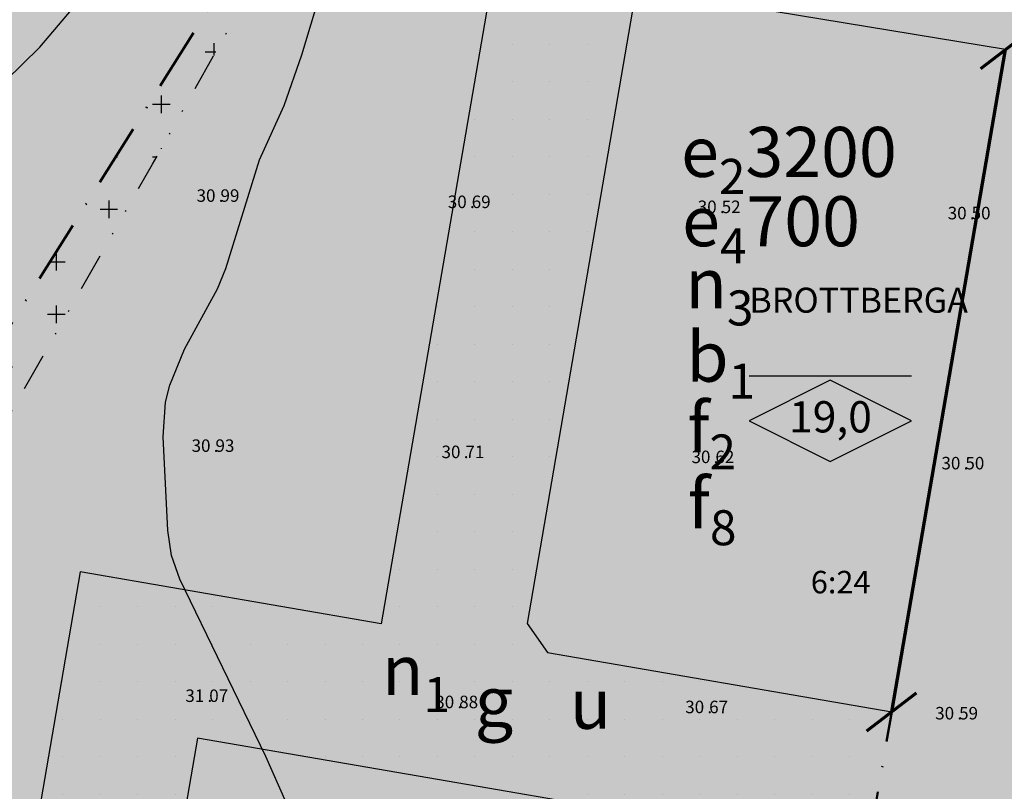
# Model space of a CAD drawing. Units: metres. Extents: x -467756 to 150235, y 5994509 to 6613244.
# Drawn here: x 148086 to 148164, y 6612534 to 6612596 of the extents above; entities that cross this region are included whole.
import ezdxf
from ezdxf.enums import TextEntityAlignment as Align

# ---------------------------------------------------------------- set-up
doc = ezdxf.new("R2010")
doc.units = ezdxf.units.M
doc.linetypes.add('VNNP_ANVANDNGR_BOV', pattern=[14.1, 5, -2, 0.1, -2, 5])
doc.linetypes.add('VNNP_EGENSKGR_BOV', pattern=[12.2, 3, -2, 0.1, -2, 0.1, -2, 3])
for name, color, linetype in [('DP_AP_KO_ASKYDD_Y', 7, 'Continuous'), ('DP_AP_KO_GATA_Y', 7, 'Continuous'), ('DP_AP_KO_PARK_Y', 7, 'Continuous'), ('DP_AP_KO_VAG_Y', 7, 'Continuous'), ('DP_GRANS_EG', 7, 'VNNP_EGENSKGR_BOV'), ('DP_GRANS_EG_AD', 7, 'VNNP_EGENSKAPSGR_ADMGR'), ('DP_KM_AD_T', 3, 'Continuous'), ('DP_KM_B_Y', 7, 'Continuous'), ('DP_KM_EG_OMFATT_KORSMARK_Y', 7, 'Continuous'), ('DP_KM_EG_OMFATT_PRICKMARK_Y', 7, 'Continuous'), ('DP_KM_EG_T', 3, 'Continuous'), ('FASTIGHETS_TEXT', 4, 'Continuous'), ('HOJDKURVA-1M-SAKNAS-SAKNAS', 4, 'Continuous'), ('HÖJD-NATIONELLA', 4, 'Continuous'), ('TRAKTNAMN_TEXT', 4, 'Continuous')]:
    doc.layers.add(name, color=color, linetype=linetype)
doc.layers.add('DP_GRANS_ANV', color=6, linetype='VNNP_ANVANDNGR_BOV', lineweight=50)
doc.layers.add('PL_L_ANVANDNINGSGRANS', color=6, linetype='Continuous', lineweight=70)
doc.styles.add('ARIAL', font='arial.ttf')
doc.styles.add('DP_Attribute', font='arial.ttf')
doc.styles.add('ISON', font='isocp2.shx')
doc.linetypes.add('VNNP_EGENSKAPSGR_ADMGR', pattern='A,6,[133,VNNP_AP.shx,S=0.2,R=0,X=-3,Y=-2],-2,2,-2,2,-2', length=16)
doc.linetypes.add('VNNP_EGENSKAPSGR_ADMGR_BOV', pattern='A,6,[133,VNNP_AP.shx,S=0.2,R=0,X=-3,Y=-2],-2,0.1,-2,0.1,-2', length=12.2)
doc.linetypes.add('VNNP_UTFART_ANVANDNGR', pattern='A,5,[13,VNNP_AP.shx,S=1.25,R=0,X=0,Y=0],5,-2,2,-2', length=16)

# ---------------------------------------------------------------- blocks, each defined once
blk = doc.blocks.new('H1000')
blk.add_text('.', height=1).set_placement((0, 0))
at = {"style": 'ISON'}
blk.add_attdef('0', text='', height=1, dxfattribs=at).set_placement((-0.26, 0), align=Align.RIGHT)
blk.add_attdef('0', (0.139, 0), '', height=1, dxfattribs=at)
blk = doc.blocks.new('bet001c')
at = {"color": 0, "flags": 128}
blk.add_lwpolyline([(0, 3.6), (13, 3.6)], dxfattribs=at)
at = {"color": 0, "linetype": 'ByBlock', "lineweight": -2}
blk.add_lwpolyline([(6.5, 3.25), (0, 0), (6.5, -3.25), (13, 0)], close=True, dxfattribs=at)
at = {"color": 0, "linetype": 'ByBlock', "lineweight": -2, "style": 'DP_Attribute'}
blk.add_attdef('HÖGSTA_NOCKHÖJD', text='', height=2.5, dxfattribs=at).set_placement((6.514, 0), align=Align.MIDDLE)

msp = doc.modelspace()

# ---------------------------------------------------------------- hatches: boundary and pattern name
at = {"layer": 'DP_AP_KO_ASKYDD_Y', "linetype": 'VNNP_ANVANDNGR_BOV', "true_color": 0x7ca552}
h = msp.add_hatch(color=65, dxfattribs=at)
edge = h.paths.add_edge_path()
edge.add_line((148089.1431, 6612658.7313), (148125.2648, 6612675.7291))
edge.add_line((148125.2648, 6612675.7291), (148119.0754, 6612664.4522))
edge.add_line((148119.0754, 6612664.4522), (148114.6024, 6612650.7214))
edge.add_line((148114.6024, 6612650.7214), (148109.4185, 6612643.311))
edge.add_line((148109.4185, 6612643.311), (148098.2395, 6612626.7161))
edge.add_line((148098.2395, 6612626.7161), (148092.3383, 6612618.8353))
edge.add_line((148092.3383, 6612618.8353), (148086.8926, 6612610.6064))
edge.add_line((148086.8926, 6612610.6064), (148081.5696, 6612602.1401))
edge.add_line((148081.5696, 6612602.1401), (148077.1666, 6612593.6232))
edge.add_line((148077.1666, 6612593.6232), (148072.9688, 6612584.4735))
edge.add_line((148072.9688, 6612584.4735), (148067.8971, 6612576.1148))
edge.add_line((148067.8971, 6612576.1148), (148062.8634, 6612567.928))
edge.add_line((148062.8634, 6612567.928), (148057.5803, 6612559.4316))
edge.add_line((148057.5803, 6612559.4316), (148052.8926, 6612550.8267))
edge.add_line((148052.8926, 6612550.8267), (148044.0603, 6612533.247))
edge.add_line((148044.0603, 6612533.247), (148039.2415, 6612524.7901))
edge.add_line((148039.2415, 6612524.7901), (148034.3424, 6612516.5))
edge.add_line((148034.3424, 6612516.5), (148028.7947, 6612508.1184))
edge.add_line((148028.7947, 6612508.1184), (148023.7248, 6612499.7201))
edge.add_line((148023.7248, 6612499.7201), (148019.0239, 6612490.8674))
edge.add_line((148019.0239, 6612490.8674), (148014.6303, 6612481.8815))
edge.add_line((148014.6303, 6612481.8815), (148010.9502, 6612473.5865))
edge.add_line((148010.9502, 6612473.5865), (148007.0182, 6612464.0892))
edge.add_line((148007.0182, 6612464.0892), (148004.7225, 6612457.9077))
edge.add_line((148004.7225, 6612457.9077), (148003.4019, 6612455.352))
edge.add_line((148003.4019, 6612455.352), (147995.221, 6612437.1002))
edge.add_line((147995.221, 6612437.1002), (147991.3313, 6612427.8814))
edge.add_line((147991.3313, 6612427.8814), (147986.8449, 6612418.659))
edge.add_line((147986.8449, 6612418.659), (147982.2511, 6612409.7696))
edge.add_line((147982.2511, 6612409.7696), (147978.8504, 6612400.3159))
edge.add_line((147978.8504, 6612400.3159), (147974.2844, 6612391.5956))
edge.add_line((147974.2844, 6612391.5956), (147968.4569, 6612383.2792))
edge.add_line((147968.4569, 6612383.2792), (147965.041, 6612374.9957))
edge.add_line((147965.041, 6612374.9957), (147947.0177, 6612383.4137))
edge.add_arc((147416.0883, 6612632.9968), 586.6666, 334.8223932, 334.8854697)
edge.add_arc((146353.6805, 6613130.9935), 1759.9999, 334.8854697, 335.0465709)
edge.add_line((147949.3862, 6612388.4822), (147969.1639, 6612430.9857))
edge.add_arc((158842.7426, 6607371.3086), 11993.1249, 154.98871206, 155.04657089, ccw=False)
edge.add_arc((151591.7005, 6610754.2644), 3991.75, 154.7720294, 154.9887121, ccw=False)
edge.add_arc((150144.31, 6611436.2179), 2391.75, 154.4139308, 154.7720294, ccw=False)
edge.add_arc((149525.8385, 6611732.3549), 1706.0357, 154.1703899, 154.4139308, ccw=False)
edge.add_arc((149332.9403, 6611825.7286), 1491.7267, 149.1270598, 154.1703899, ccw=False)
edge.add_arc((147280.1037, 6613053.0095), 900, 329.1270598, 334.01812)
at = {"layer": 'DP_AP_KO_GATA_Y', "linetype": 'VNNP_ANVANDNGR_BOV', "true_color": 0x999999}
h = msp.add_hatch(color=253, dxfattribs=at)
h.paths.add_polyline_path([(148599.7646, 6612572.9368), (148624.5305, 6612572.5618), (148630.4149, 6612578.9996), (148637.3916, 6612582.9949), (148642.5671, 6612583.0126), (148648.7621, 6612572.1948), (148654.5743, 6612572.1068), (148663.5294, 6612556.4694), (148660.9778, 6612556.508), (148655.4962, 6612556.5911), (148652.8799, 6612556.6307), (148650.5696, 6612556.6657), (148647.0344, 6612556.7192), (148510.5246, 6612558.7865), (148490.5521, 6612546.1689), (148486.2921, 6612543.4777), (148479.5287, 6612539.2049), (148446.1613, 6612518.125), (148255.2355, 6612397.5079), (148252.4137, 6612396.2929), (148249.7923, 6612395.1643), (148242.7817, 6612393.3767), (148182.1938, 6612377.9272), (148185.2613, 6612364.4064), (148185.8037, 6612342.8429), (148182.6043, 6612324.4021), (148180.4691, 6612312.2812), (148172.0476, 6612264.0342), (148149.3915, 6612267.9962), (148157.825, 6612316.2224), (148159.8734, 6612328.3721), (148160.6627, 6612333.2036), (148162.0193, 6612346.9763), (148161.9587, 6612355.9924), (148160.228, 6612369.4956), (148155.7878, 6612388.4492), (148149.5868, 6612412.5068), (148094.9366, 6612398.4214), (148089.8288, 6612391.9403), (148084.5028, 6612390.5675), (148079.1365, 6612411.3871), (148084.4624, 6612412.7598), (148092.0652, 6612409.5561), (148146.7164, 6612423.6428), (148142.266, 6612440.9823), (148141.2727, 6612454.7238), (148142.033, 6612461.8398), (148133.3355, 6612461.5369), (148035.8304, 6612436.2277), (148028.6281, 6612431.1979), (147994.8381, 6612361.0784), (147978.982, 6612368.4842), (148015.521, 6612444.31), (148022.5303, 6612450.0739), (148032.6633, 6612452.7114), (148075.2672, 6612463.801), (148092.5735, 6612468.3058), (148130.5484, 6612478.1904), (148137.5827, 6612479.0271), (148144.6589, 6612478.554), (148153.3918, 6612529.2744), (148155.3431, 6612540.6076), (148164.4633, 6612593.577), (148166.4146, 6612604.9104), (148171.9457, 6612637.0347), (148141.6175, 6612662.1741), (148125.2648, 6612675.7291), (148139.8124, 6612694.2639), (148154.0286, 6612682.4588), (148184.3881, 6612657.2485), (148190.9841, 6612661.4566), (148242.3776, 6612693.8582), (148283.0256, 6612719.4853), (148292.7456, 6612725.6134), (148345.6188, 6612758.948), (148351.7672, 6612762.1921), (148360.8093, 6612766.6853), (148371.8449, 6612770.7422), (148456.5704, 6612786.0707), (148467.8867, 6612788.118), (148494.4554, 6612792.9248), (148511.0619, 6612795.9297), (148516.6761, 6612799.0378), (148520.7929, 6612805.4248), (148526.1964, 6612806.3701), (148531.893, 6612804.8162), (148535.7628, 6612802.3871), (148538.8899, 6612799.4694), (148540.4365, 6612795.3996), (148544.2928, 6612787.1764), (148552.6566, 6612780.5072), (148547.1551, 6612779.0851), (148517.7386, 6612773.7632), (148474.4415, 6612765.9301), (148479.8763, 6612736.1114), (148480.8625, 6612730.7006), (148498.7698, 6612632.4581), (148499.7547, 6612627.047), (148509.3675, 6612574.3058), (148539.8771, 6612573.8438), (148594.16, 6612573.0217)])
h.paths.add_polyline_path([(148463.6672, 6612732.8009), (148458.205, 6612762.9927), (148396.663, 6612751.8272), (148387.0944, 6612749.9005), (148358.5163, 6612739.4278), (148333.1675, 6612723.895), (148352.2598, 6612693.5912), (148380.4109, 6612698.6842), (148467.0052, 6612714.3505), (148463.8452, 6612731.8169)], flags=16)
h.paths.add_polyline_path([(148235.7893, 6612629.0429), (148230.743, 6612599.3268), (148227.1434, 6612578.1301), (148219.7621, 6612534.6636), (148216.1625, 6612513.4669), (148209.0064, 6612471.3267), (148205.4069, 6612450.13), (148198.6322, 6612410.2363), (148241.7277, 6612421.1059), (148241.2295, 6612422.2628), (148245.8806, 6612449.8), (148265.4358, 6612462.593), (148274.5265, 6612517.584), (148266.9776, 6612542.2495), (148259.2089, 6612567.6337), (148257.6603, 6612583.474), (148260.8093, 6612594.6078), (148267.5464, 6612603.0692), (148298.5545, 6612622.05), (148285.997, 6612634.2599), (148273.0917, 6612646.8079), (148278.2228, 6612676.7044), (148272.5549, 6612685.6944), (148231.9316, 6612660.083), (148220.857, 6612652.7277)], flags=16)
h.paths.add_polyline_path([(148220.857, 6612652.7277), (148215.2927, 6612649.0321), (148205.2271, 6612641.2374), (148195.2967, 6612626.5685), (148191.9346, 6612614.659), (148189.3181, 6612601.118), (148187.1427, 6612589.8216), (148178.0027, 6612536.7041), (148176.0526, 6612525.3706), (148171.0929, 6612496.5476), (148167.3236, 6612473.3618), (148166.9812, 6612471.2553), (148165.9839, 6612461.9231), (148165.7575, 6612459.8046), (148166.1164, 6612445.7921), (148168.3531, 6612432.7452), (148171.8198, 6612418.3987), (148178.1297, 6612393.9189), (148196.6645, 6612398.6491), (148196.9393, 6612400.2673), (148198.6322, 6612410.2363), (148205.4069, 6612450.13), (148209.0064, 6612471.3267), (148216.1625, 6612513.4669), (148219.7621, 6612534.6636), (148227.1434, 6612578.1301), (148230.743, 6612599.3268), (148235.7893, 6612629.0429)], flags=16)
h.paths.add_polyline_path([(148298.5545, 6612622.05), (148267.5464, 6612603.0692), (148260.8093, 6612594.6078), (148257.6603, 6612583.474), (148259.2089, 6612567.6337), (148266.9776, 6612542.2495), (148274.5265, 6612517.584), (148265.4358, 6612462.593), (148283.1019, 6612434.6293), (148431.2324, 6612528.2105), (148409.8685, 6612562.0275), (148435.2312, 6612578.0504), (148427.6312, 6612619.7452), (148372.8552, 6612609.761), (148367.8353, 6612637.5085), (148333.9119, 6612630.7728)], flags=16)
h.paths.add_polyline_path([(148333.9119, 6612630.7728), (148367.8353, 6612637.5085), (148372.8552, 6612609.761), (148427.6312, 6612619.7452), (148482.4913, 6612629.745), (148469.1307, 6612703.0483), (148346.6681, 6612680.8928), (148323.4376, 6612717.7648), (148272.5549, 6612685.6944), (148278.2228, 6612676.7044), (148273.0917, 6612646.8079), (148285.997, 6612634.2599), (148298.5545, 6612622.05)], flags=16)
h.paths.add_polyline_path([(148196.9393, 6612400.2673), (148196.6645, 6612398.6491), (148235.4736, 6612408.5535), (148245.3093, 6612412.7893), (148241.7277, 6612421.1059), (148198.6322, 6612410.2363)], flags=16)
h.paths.add_polyline_path([(148427.6312, 6612619.7452), (148435.2312, 6612578.0504), (148409.8685, 6612562.0275), (148431.2324, 6612528.2105), (148484.494, 6612561.8586), (148491.8213, 6612578.5553), (148482.4913, 6612629.745)], flags=16)
h.paths.add_polyline_path([(148241.7277, 6612421.1059), (148245.3093, 6612412.7893), (148255.4317, 6612417.1486), (148283.1019, 6612434.6293), (148265.4358, 6612462.593), (148245.8806, 6612449.8), (148241.2295, 6612422.2628)], flags=0)
at = {"layer": 'DP_AP_KO_PARK_Y', "true_color": 0x7ca552}
msp.add_hatch(color=65, dxfattribs=at).paths.add_polyline_path([(148111.4406, 6612614.0132), (148109.7143, 6612611.2582), (148074.2021, 6612554.5824), (148072.4804, 6612551.8346), (148041.2317, 6612501.9631), (148032.6633, 6612452.7114), (148022.5303, 6612450.0739), (148015.521, 6612444.31), (147978.982, 6612368.4842), (147965.041, 6612374.9957), (147968.4569, 6612383.2792), (147974.2844, 6612391.5956), (147978.8504, 6612400.3159), (147982.2511, 6612409.7696), (147986.8449, 6612418.659), (147991.3313, 6612427.8814), (147995.221, 6612437.1002), (148003.4019, 6612455.352), (148004.7225, 6612457.9077), (148007.0182, 6612464.0892), (148010.9502, 6612473.5865), (148014.6303, 6612481.8815), (148019.0239, 6612490.8674), (148023.7248, 6612499.7201), (148028.7947, 6612508.1184), (148034.3424, 6612516.5), (148039.2415, 6612524.7901), (148044.0603, 6612533.247), (148052.8926, 6612550.8267), (148057.5803, 6612559.4316), (148062.8634, 6612567.928), (148067.8971, 6612576.1148), (148072.9688, 6612584.4735), (148077.1666, 6612593.6232), (148081.5696, 6612602.1401), (148086.8926, 6612610.6064), (148092.3383, 6612618.8353), (148098.2395, 6612626.7161), (148109.4185, 6612643.311), (148114.6024, 6612650.7214), (148119.0754, 6612664.4522), (148125.2648, 6612675.7291), (148141.6175, 6612662.1741), (148140.814, 6612660.8918)])
at = {"layer": 'DP_AP_KO_VAG_Y', "linetype": 'VNNP_ANVANDNGR_BOV', "true_color": 0x999999}
h = msp.add_hatch(color=253, dxfattribs=at)
edge = h.paths.add_edge_path()
edge.add_line((148053.6446, 6612628.6635), (148062.3465, 6612653.0056))
edge.add_line((148062.3465, 6612653.0056), (148078.3445, 6612720.323))
edge.add_line((148078.3445, 6612720.323), (148086.1679, 6612730.9072))
edge.add_line((148086.1679, 6612730.9072), (148126.796, 6612743.9891))
edge.add_line((148126.796, 6612743.9891), (148140.4758, 6612751.5684))
edge.add_line((148140.4758, 6612751.5684), (148146.1297, 6612754.7009))
edge.add_arc((153012.9423, 6609269.5424), 5986, 144.37391561, 144.3932841, ccw=False)
edge.add_arc((149769.1862, 6611594.0781), 1995.3333, 144.1127185, 144.3739156, ccw=False)
edge.add_arc((149122.5611, 6612061.9379), 1197.2, 143.67739, 144.1127185, ccw=False)
edge.add_arc((148846.9675, 6612264.549), 855.1429, 143.0679301, 143.67739, ccw=False)
edge.add_arc((148761.409, 6612328.626), 748.25, 116.8966537, 143.0534192, ccw=False)
edge.add_arc((148879.0284, 6612096.7517), 1008.25, 114.5385441, 116.8966537, ccw=False)
edge.add_arc((148916.6278, 6612013.8449), 1099.2841, 113.738836, 114.526653, ccw=False)
edge.add_arc((149014.1689, 6611792.0462), 1341.5833, 113.094213, 113.7387905, ccw=False)
edge.add_arc((149163.5952, 6611441.6229), 1722.5357, 112.592875, 113.094213, ccw=False)
edge.add_arc((149427.0333, 6610808.5317), 2408.25, 112.2347763, 112.592875, ccw=False)
edge.add_arc((150032.4776, 6609327.506), 4008.25, 112.0199172, 112.2347763, ccw=False)
edge.add_line((148529.6689, 6613043.3685), (148534.4209, 6613045.39))
edge.add_line((148534.4209, 6613045.39), (148542.875, 6613048.8601))
edge.add_line((148542.875, 6613048.8601), (148566.2923, 6613058.5138))
edge.add_line((148566.2923, 6613058.5138), (148625.4054, 6613082.6358))
edge.add_line((148625.4054, 6613082.6358), (148637.278, 6613090.0313))
edge.add_line((148637.278, 6613090.0313), (148663.2083, 6613100.4526))
edge.add_line((148663.2083, 6613100.4526), (148679.7078, 6613125.5079))
edge.add_line((148679.7078, 6613125.5079), (148703.3502, 6613133.3789))
edge.add_line((148703.3502, 6613133.3789), (148725.1119, 6613127.9699))
edge.add_line((148725.1119, 6613127.9699), (148729.065, 6613129.3181))
edge.add_line((148729.065, 6613129.3181), (148739.4673, 6613132.8658))
edge.add_line((148739.4673, 6613132.8658), (148798.8406, 6613149.8734))
edge.add_line((148798.8406, 6613149.8734), (148804.6042, 6613132.9935))
edge.add_line((148804.6042, 6613132.9935), (148753.207, 6613113.6227))
edge.add_line((148753.207, 6613113.6227), (148747.3904, 6613111.2367))
edge.add_line((148747.3904, 6613111.2367), (148744.6128, 6613110.0973))
edge.add_line((148744.6128, 6613110.0973), (148737.2275, 6613107.0679))
edge.add_line((148737.2275, 6613107.0679), (148730.1366, 6613104.1592))
edge.add_line((148730.1366, 6613104.1592), (148723.9841, 6613075.5877))
edge.add_line((148723.9841, 6613075.5877), (148729.5969, 6613064.0335))
edge.add_line((148729.5969, 6613064.0335), (148730.0768, 6613062.7925))
edge.add_line((148730.0768, 6613062.7925), (148730.859, 6613060.7697))
edge.add_line((148730.859, 6613060.7697), (148734.1765, 6613050.4489))
edge.add_line((148734.1765, 6613050.4489), (148734.9523, 6613048.6032))
edge.add_line((148734.9523, 6613048.6032), (148737.9936, 6613041.3674))
edge.add_line((148737.9936, 6613041.3674), (148756.5578, 6613013.6648))
edge.add_line((148756.5578, 6613013.6648), (148763.9292, 6613002.8364))
edge.add_line((148763.9292, 6613002.8364), (148768.1649, 6612996.0103))
edge.add_line((148768.1649, 6612996.0103), (148774.624, 6612985.021))
edge.add_line((148774.624, 6612985.021), (148779.309, 6612976.405))
edge.add_line((148779.309, 6612976.405), (148783.2058, 6612968.6178))
edge.add_line((148783.2058, 6612968.6178), (148787.5466, 6612959.2422))
edge.add_line((148787.5466, 6612959.2422), (148792.4204, 6612947.5512))
edge.add_line((148792.4204, 6612947.5512), (148800.045, 6612925.8582))
edge.add_line((148800.045, 6612925.8582), (148813.4076, 6612881.9682))
edge.add_line((148813.4076, 6612881.9682), (148824.7054, 6612879.1934))
edge.add_line((148824.7054, 6612879.1934), (148828.2006, 6612867.7134))
edge.add_line((148828.2006, 6612867.7134), (148823.1352, 6612860.3171))
edge.add_line((148823.1352, 6612860.3171), (148829.645, 6612838.9353))
edge.add_line((148829.645, 6612838.9353), (148833.1496, 6612828.1687))
edge.add_line((148833.1496, 6612828.1687), (148837.0954, 6612817.4818))
edge.add_line((148837.0954, 6612817.4818), (148841.4816, 6612806.8939))
edge.add_line((148841.4816, 6612806.8939), (148849.004, 6612791.3715))
edge.add_line((148849.004, 6612791.3715), (148851.0305, 6612786.8347))
edge.add_line((148851.0305, 6612786.8347), (148837.6511, 6612780.8583))
edge.add_line((148837.6511, 6612780.8583), (148832.8872, 6612789.7557))
edge.add_line((148832.8872, 6612789.7557), (148827.8185, 6612800.7268))
edge.add_line((148827.8185, 6612800.7268), (148823.1956, 6612811.8611))
edge.add_line((148823.1956, 6612811.8611), (148819.0124, 6612823.1676))
edge.add_line((148819.0124, 6612823.1676), (148815.3011, 6612834.5518))
edge.add_line((148815.3011, 6612834.5518), (148810.5726, 6612848.3321))
edge.add_line((148810.5726, 6612848.3321), (148795.1601, 6612858.9388))
edge.add_line((148795.1601, 6612858.9388), (148791.1939, 6612872.183))
edge.add_line((148791.1939, 6612872.183), (148800.4547, 6612893.56))
edge.add_line((148800.4547, 6612893.56), (148794.7, 6612912.484))
edge.add_line((148794.7, 6612912.484), (148790.544, 6612925.445))
edge.add_line((148790.544, 6612925.445), (148787.4356, 6612934.5326))
edge.add_line((148787.4356, 6612934.5326), (148783.482, 6612945.802))
edge.add_line((148783.482, 6612945.802), (148778.659, 6612957.2006))
edge.add_line((148778.659, 6612957.2006), (148771.265, 6612972.224))
edge.add_line((148771.265, 6612972.224), (148760.732, 6612990.8431))
edge.add_line((148760.732, 6612990.8431), (148725.3245, 6613040.5557))
edge.add_line((148725.3245, 6613040.5557), (148722.3237, 6613043.9678))
edge.add_line((148722.3237, 6613043.9678), (148717.3782, 6613049.591))
edge.add_line((148717.3782, 6613049.591), (148714.3547, 6613053.9949))
edge.add_line((148714.3547, 6613053.9949), (148712.937, 6613056.501))
edge.add_line((148712.937, 6613056.501), (148706.1401, 6613067.9075))
edge.add_line((148706.1401, 6613067.9075), (148674.9783, 6613079.7997))
edge.add_line((148674.9783, 6613079.7997), (148671.363, 6613078.7509))
edge.add_line((148671.363, 6613078.7509), (148652.0666, 6613071.4888))
edge.add_line((148652.0666, 6613071.4888), (148645.0694, 6613069.0381))
edge.add_line((148645.0694, 6613069.0381), (148637.8067, 6613067.2415))
edge.add_line((148637.8067, 6613067.2415), (148630.6407, 6613065.5284))
edge.add_line((148630.6407, 6613065.5284), (148618.38, 6613060.8808))
edge.add_line((148618.38, 6613060.8808), (148610.0323, 6613057.6298))
edge.add_line((148610.0323, 6613057.6298), (148592.9289, 6613051.0324))
edge.add_line((148592.9289, 6613051.0324), (148584.6338, 6613047.7934))
edge.add_line((148584.6338, 6613047.7934), (148576.2886, 6613044.4769))
edge.add_line((148576.2886, 6613044.4769), (148567.1568, 6613040.708))
edge.add_line((148567.1568, 6613040.708), (148558.2848, 6613037.081))
edge.add_line((148558.2848, 6613037.081), (148549.8827, 6613033.5856))
edge.add_line((148549.8827, 6613033.5856), (148532.8619, 6613026.5836))
edge.add_line((148532.8619, 6613026.5836), (148524.5225, 6613023.1015))
edge.add_line((148524.5225, 6613023.1015), (148506.5918, 6613015.533))
edge.add_line((148506.5918, 6613015.533), (148500.6799, 6613013.1025))
edge.add_line((148500.6799, 6613013.1025), (148487.2426, 6613007.3807))
edge.add_line((148487.2426, 6613007.3807), (148473.7053, 6613001.4887))
edge.add_line((148473.7053, 6613001.4887), (148460.7133, 6612995.7735))
edge.add_arc((148688.6973, 6612481.7369), 562.3259, 113.918108, 117.346889)
edge.add_arc((148761.4275, 6612328.6354), 731.75, 116.8982784, 117.6523341)
edge.add_arc((148761.4275, 6612328.6354), 731.75, 117.6523341, 118.0951526)
edge.add_arc((148761.4275, 6612328.6354), 731.75, 118.0951526, 144.2094464)
edge.add_arc((148653.6615, 6612406.106), 599.0279, 144.1919371, 144.7711512)
edge.add_arc((148523.4092, 6612498.0871), 439.572, 144.771151, 145.560477)
edge.add_arc((148447.1956, 6612550.3489), 347.1609, 145.560477, 146.559914)
edge.add_arc((148396.8729, 6612583.5812), 286.8553, 146.559914, 147.769462)
edge.add_arc((148360.9598, 6612606.2235), 244.4004, 147.769462, 149.189122)
edge.add_arc((148333.8985, 6612622.3623), 212.8921, 149.189122, 150.818893)
edge.add_arc((148322.6725, 6612628.7014), 200, 150.836402, 156.300401)
edge.add_line((148139.5394, 6612709.0897), (148139.8124, 6612694.2639))
edge.add_line((148139.8124, 6612694.2639), (148125.2648, 6612675.7291))
edge.add_line((148125.2648, 6612675.7291), (148089.1431, 6612658.7313))
edge.add_arc((147280.1037, 6613053.0095), 900, 329.1270598, 334.01812, ccw=False)
edge.add_arc((149332.9403, 6611825.7286), 1491.7267, 149.1270598, 154.1703899)
edge.add_arc((149525.8385, 6611732.3549), 1706.0357, 154.1703899, 154.4139308)
edge.add_arc((150144.31, 6611436.2179), 2391.75, 154.4139308, 154.7720294)
edge.add_arc((151591.7005, 6610754.2644), 3991.75, 154.7720294, 154.9887121)
edge.add_arc((158842.7426, 6607371.3086), 11993.1249, 154.98871206, 155.04657089)
edge.add_line((147969.1639, 6612430.9857), (147949.3862, 6612388.4822))
edge.add_arc((146353.6805, 6613130.9935), 1759.9999, 334.8854697, 335.0465709, ccw=False)
edge.add_arc((147416.0883, 6612632.9968), 586.6666, 334.8223932, 334.8854697, ccw=False)
edge.add_line((147947.0177, 6612383.4137), (147932.041, 6612390.4102))
edge.add_arc((147498.9499, 6612597.3694), 480, 334.458485, 334.558497)
edge.add_arc((147209.9821, 6612734.838), 800, 334.5584974, 334.9404693)
edge.add_arc((145760.593, 6613412.5335), 2400, 334.9404693, 335.0677932)
edge.add_line((147936.9303, 6612400.824), (147953.0426, 6612435.4504))
edge.add_arc((158840.1426, 6607372.24), 12006.8749, 154.9868852, 155.05850492, ccw=False)
edge.add_arc((151591.7005, 6610754.2644), 4008.25, 154.7720294, 154.9868886, ccw=False)
edge.add_arc((150144.31, 6611436.2179), 2408.25, 154.4139308, 154.7720294, ccw=False)
edge.add_arc((149525.8385, 6611732.3549), 1722.5357, 153.9125928, 154.4139308, ccw=False)
edge.add_arc((149333.2665, 6611826.2936), 1508.2733, 149.6826561, 153.9006889, ccw=False)
edge.add_arc((147347.7881, 6612987.3204), 791.75, 329.6826234, 333.064155)
at = {"layer": 'DP_KM_B_Y', "true_color": 0xffff7f}
msp.add_hatch(color=51, dxfattribs=at).paths.add_polyline_path([(148074.2021, 6612554.5824), (148109.1389, 6612610.3399), (148109.7143, 6612611.2582), (148111.4406, 6612614.0132), (148141.6175, 6612662.1741), (148171.9457, 6612637.0347), (148166.4146, 6612604.9104), (148164.4633, 6612593.577), (148155.3431, 6612540.6076), (148153.3918, 6612529.2744), (148144.6589, 6612478.554), (148137.5827, 6612479.0271), (148130.5484, 6612478.1904), (148092.5735, 6612468.3058), (148075.2672, 6612463.801), (148032.6633, 6612452.7114), (148041.2317, 6612501.9631), (148072.4804, 6612551.8346)])
at = {"layer": 'DP_KM_EG_OMFATT_KORSMARK_Y', "linetype": 'VNNP_ANVANDNGR_BOV'}
h = msp.add_hatch(dxfattribs=at)
h.set_pattern_fill('DP2', scale=0.7, style=0)
h.set_pattern_definition([(0, (0, 0), (0, 4.2), [1.4, -2.8]), (270, (0.7, 0.7), (4.2, -8e-16), [1.4, -2.8])])
h.paths.add_polyline_path([(148109.1389, 6612610.3399), (148110.6689, 6612610.0865), (148096.2099, 6612584.4176), (148056.1693, 6612514.2891), (148037.0457, 6612477.902), (148041.2317, 6612501.9631), (148072.4804, 6612551.8346), (148074.2021, 6612554.5824)])
at = {"layer": 'DP_KM_EG_OMFATT_PRICKMARK_Y'}
h = msp.add_hatch(dxfattribs=at)
h.set_pattern_fill('DP1', style=0)
h.set_pattern_definition([(0, (0, 0), (0, 3), [0, -3])])
h.paths.add_polyline_path([(148109.7143, 6612611.2582), (148111.4406, 6612614.0132), (148125.513, 6612611.6831), (148166.4146, 6612604.9104), (148164.4633, 6612593.577), (148134.9086, 6612598.4707), (148126.1661, 6612547.6633), (148127.798, 6612545.3527), (148155.3431, 6612540.6076), (148153.3918, 6612529.2744), (148099.7911, 6612538.508), (148089.6464, 6612479.5513), (148092.5735, 6612468.3058), (148075.2672, 6612463.801), (148090.4082, 6612551.7938), (148114.4939, 6612547.6446), (148124.8347, 6612607.7409), (148109.1389, 6612610.3399)])

# ---------------------------------------------------------------- linework, layer by layer
at = {"layer": 'DP_GRANS_ANV', "linetype": 'VNNP_ANVANDNGR_BOV', "flags": 128}
msp.add_lwpolyline([(148125.2648, 6612675.7291), (148089.1431, 6612658.7313, -0.0213445), (148052.5803, 6612591.1872, 0.0220092), (147990.2465, 6612475.6684, 0.0010626), (147987.1008, 6612469.1345, 0.0015625), (147980.6873, 6612455.6319, 0.0009455), (147974.2788, 6612441.9635, 0.0002525), (147969.1639, 6612430.9857), (147949.3862, 6612388.4822, -0.0007029), (147947.2922, 6612383.9984, -0.0002752), (147947.0177, 6612383.4137, -0.0002752)], format="xyb", dxfattribs=at)
for points in [[(148109.1389, 6612610.3399), (148074.2021, 6612554.5824), (148072.4804, 6612551.8346), (148041.2317, 6612501.9631), (148037.0457, 6612477.902)], [(148153.3918, 6612529.2744), (148155.3431, 6612540.6076)]]:
    msp.add_lwpolyline(points, dxfattribs=at)
at = {"layer": 'DP_GRANS_EG', "linetype": 'VNNP_EGENSKGR_BOV', "flags": 128}
msp.add_lwpolyline([(148037.0457, 6612477.902), (148056.1693, 6612514.2891), (148096.2099, 6612584.4176), (148110.6689, 6612610.0865)], dxfattribs=at)
at = {"layer": 'DP_GRANS_EG_AD', "linetype": 'VNNP_EGENSKAPSGR_ADMGR_BOV', "ltscale": 0.5, "flags": 128}
for points in [[(148110.6689, 6612610.0865), (148124.8347, 6612607.7409), (148114.4939, 6612547.6446), (148090.4082, 6612551.7938), (148075.2672, 6612463.801)], [(148164.4633, 6612593.577), (148134.9086, 6612598.4707), (148126.1661, 6612547.6633), (148127.798, 6612545.3527), (148155.3431, 6612540.6076)], [(148153.3918, 6612529.2744), (148099.7911, 6612538.508), (148089.6464, 6612479.5513), (148092.5735, 6612468.3058)]]:
    msp.add_lwpolyline(points, dxfattribs=at)
at = {"layer": 'HOJDKURVA-1M-SAKNAS-SAKNAS', "flags": 128}
for points in [[(148111.0928, 6612500.0002), (148111.5952, 6612504.6704), (148111.342, 6612511.5138), (148109.9784, 6612521.7092), (148109.2556, 6612525.6654), (148108.228, 6612529.554), (148106.9002, 6612533.35), (148105.278, 6612537.0298), (148098.3924, 6612551.221), (148097.7276, 6612553.117), (148097.4348, 6612555.1048), (148097.055, 6612562.6072), (148097.2368, 6612565.3838), (148097.581, 6612566.726), (148098.7702, 6612569.6282), (148101.3974, 6612574.4444), (148102.077, 6612576.0662), (148104.7666, 6612584.7478), (148106.7266, 6612589.1016), (148108.1378, 6612593.145), (148113.1234, 6612609.7372)], [(148111.0928, 6612500.0002), (148111.5952, 6612504.6704), (148111.342, 6612511.5138), (148109.9784, 6612521.7092), (148109.2556, 6612525.6654), (148108.228, 6612529.554), (148106.9002, 6612533.35), (148105.278, 6612537.0298), (148098.3924, 6612551.221), (148097.7276, 6612553.117), (148097.4348, 6612555.1048), (148097.055, 6612562.6072), (148097.2368, 6612565.3838), (148097.581, 6612566.726), (148098.7702, 6612569.6282), (148101.3974, 6612574.4444), (148102.077, 6612576.0662), (148104.7666, 6612584.7478), (148106.7266, 6612589.1016), (148108.1378, 6612593.145), (148113.1234, 6612609.7372)], [(148081.681, 6612588.4224), (148087.1912, 6612593.7652), (148090.9298, 6612598.1848)], [(148081.681, 6612588.4224), (148087.1912, 6612593.7652), (148090.9298, 6612598.1848)]]:
    msp.add_lwpolyline(points, dxfattribs=at)
at = {"layer": 'PL_L_ANVANDNINGSGRANS', "color": 6, "linetype": 'VNNP_UTFART_ANVANDNGR', "lineweight": 70}
for p, q in [((148162.4753, 6612592.0611), (148166.4512, 6612595.0929)), ((148153.3551, 6612539.0917), (148157.3311, 6612542.1235))]:
    msp.add_line(p, q, dxfattribs=at)
msp.add_lwpolyline([(148155.3431, 6612540.6076), (148164.4633, 6612593.577)], dxfattribs=at)

# ---------------------------------------------------------------- block references
at = {"layer": 'DP_KM_EG_T'}
msp.add_blockref('bet001c', (148143.9309, 6612563.8802), dxfattribs=at).add_auto_attribs({'HÖGSTA_NOCKHÖJD': '19,0'})
at = {"layer": 'HÖJD-NATIONELLA'}
ref = msp.add_blockref('H1000', (148101.5, 6612581.4, 30.99), dxfattribs=at)
ref.add_attrib('0', '30', dxfattribs={"layer": '0', "height": 1, "style": 'ISON'}).set_placement((148101.24, 6612581.4, 30.99), align=Align.RIGHT)
ref.add_attrib('0', '99', (148101.6393, 6612581.4, 30.99), dxfattribs={"layer": '0', "height": 1, "style": 'ISON'})
ref = msp.add_blockref('H1000', (148101.5, 6612581.4, 30.99), dxfattribs=at)
ref.add_attrib('0', '30', dxfattribs={"layer": '0', "height": 1, "style": 'ISON'}).set_placement((148101.24, 6612581.4, 30.99), align=Align.RIGHT)
ref.add_attrib('0', '99', (148101.6393, 6612581.4, 30.99), dxfattribs={"layer": '0', "height": 1, "style": 'ISON'})
ref = msp.add_blockref('H1000', (148121.6, 6612580.9, 30.69), dxfattribs=at)
ref.add_attrib('0', '30', dxfattribs={"layer": '0', "height": 1, "style": 'ISON'}).set_placement((148121.34, 6612580.9, 30.69), align=Align.RIGHT)
ref.add_attrib('0', '69', (148121.7393, 6612580.9, 30.69), dxfattribs={"layer": '0', "height": 1, "style": 'ISON'})
ref = msp.add_blockref('H1000', (148121.6, 6612580.9, 30.69), dxfattribs=at)
ref.add_attrib('0', '30', dxfattribs={"layer": '0', "height": 1, "style": 'ISON'}).set_placement((148121.34, 6612580.9, 30.69), align=Align.RIGHT)
ref.add_attrib('0', '69', (148121.7393, 6612580.9, 30.69), dxfattribs={"layer": '0', "height": 1, "style": 'ISON'})
ref = msp.add_blockref('H1000', (148141.6, 6612580.5, 30.52), dxfattribs=at)
ref.add_attrib('0', '30', dxfattribs={"layer": '0', "height": 1, "style": 'ISON'}).set_placement((148141.34, 6612580.5, 30.52), align=Align.RIGHT)
ref.add_attrib('0', '52', (148141.7393, 6612580.5, 30.52), dxfattribs={"layer": '0', "height": 1, "style": 'ISON'})
ref = msp.add_blockref('H1000', (148141.6, 6612580.5, 30.52), dxfattribs=at)
ref.add_attrib('0', '30', dxfattribs={"layer": '0', "height": 1, "style": 'ISON'}).set_placement((148141.34, 6612580.5, 30.52), align=Align.RIGHT)
ref.add_attrib('0', '52', (148141.7393, 6612580.5, 30.52), dxfattribs={"layer": '0', "height": 1, "style": 'ISON'})
ref = msp.add_blockref('H1000', (148161.6, 6612580, 30.5), dxfattribs=at)
ref.add_attrib('0', '30', dxfattribs={"layer": '0', "height": 1, "style": 'ISON'}).set_placement((148161.34, 6612580, 30.5), align=Align.RIGHT)
ref.add_attrib('0', '50', (148161.7393, 6612580, 30.5), dxfattribs={"layer": '0', "height": 1, "style": 'ISON'})
ref = msp.add_blockref('H1000', (148161.6, 6612580, 30.5), dxfattribs=at)
ref.add_attrib('0', '30', dxfattribs={"layer": '0', "height": 1, "style": 'ISON'}).set_placement((148161.34, 6612580, 30.5), align=Align.RIGHT)
ref.add_attrib('0', '50', (148161.7393, 6612580, 30.5), dxfattribs={"layer": '0', "height": 1, "style": 'ISON'})
ref = msp.add_blockref('H1000', (148101.1, 6612561.4, 30.93), dxfattribs=at)
ref.add_attrib('0', '30', dxfattribs={"layer": '0', "height": 1, "style": 'ISON'}).set_placement((148100.84, 6612561.4, 30.93), align=Align.RIGHT)
ref.add_attrib('0', '93', (148101.2393, 6612561.4, 30.93), dxfattribs={"layer": '0', "height": 1, "style": 'ISON'})
ref = msp.add_blockref('H1000', (148101.1, 6612561.4, 30.93), dxfattribs=at)
ref.add_attrib('0', '30', dxfattribs={"layer": '0', "height": 1, "style": 'ISON'}).set_placement((148100.84, 6612561.4, 30.93), align=Align.RIGHT)
ref.add_attrib('0', '93', (148101.2393, 6612561.4, 30.93), dxfattribs={"layer": '0', "height": 1, "style": 'ISON'})
ref = msp.add_blockref('H1000', (148121.1, 6612560.9, 30.71), dxfattribs=at)
ref.add_attrib('0', '30', dxfattribs={"layer": '0', "height": 1, "style": 'ISON'}).set_placement((148120.84, 6612560.9, 30.71), align=Align.RIGHT)
ref.add_attrib('0', '71', (148121.2393, 6612560.9, 30.71), dxfattribs={"layer": '0', "height": 1, "style": 'ISON'})
ref = msp.add_blockref('H1000', (148121.1, 6612560.9, 30.71), dxfattribs=at)
ref.add_attrib('0', '30', dxfattribs={"layer": '0', "height": 1, "style": 'ISON'}).set_placement((148120.84, 6612560.9, 30.71), align=Align.RIGHT)
ref.add_attrib('0', '71', (148121.2393, 6612560.9, 30.71), dxfattribs={"layer": '0', "height": 1, "style": 'ISON'})
ref = msp.add_blockref('H1000', (148141.1, 6612560.5, 30.62), dxfattribs=at)
ref.add_attrib('0', '30', dxfattribs={"layer": '0', "height": 1, "style": 'ISON'}).set_placement((148140.84, 6612560.5, 30.62), align=Align.RIGHT)
ref.add_attrib('0', '62', (148141.2393, 6612560.5, 30.62), dxfattribs={"layer": '0', "height": 1, "style": 'ISON'})
ref = msp.add_blockref('H1000', (148141.1, 6612560.5, 30.62), dxfattribs=at)
ref.add_attrib('0', '30', dxfattribs={"layer": '0', "height": 1, "style": 'ISON'}).set_placement((148140.84, 6612560.5, 30.62), align=Align.RIGHT)
ref.add_attrib('0', '62', (148141.2393, 6612560.5, 30.62), dxfattribs={"layer": '0', "height": 1, "style": 'ISON'})
ref = msp.add_blockref('H1000', (148161.1, 6612560, 30.5), dxfattribs=at)
ref.add_attrib('0', '30', dxfattribs={"layer": '0', "height": 1, "style": 'ISON'}).set_placement((148160.84, 6612560, 30.5), align=Align.RIGHT)
ref.add_attrib('0', '50', (148161.2393, 6612560, 30.5), dxfattribs={"layer": '0', "height": 1, "style": 'ISON'})
ref = msp.add_blockref('H1000', (148161.1, 6612560, 30.5), dxfattribs=at)
ref.add_attrib('0', '30', dxfattribs={"layer": '0', "height": 1, "style": 'ISON'}).set_placement((148160.84, 6612560, 30.5), align=Align.RIGHT)
ref.add_attrib('0', '50', (148161.2393, 6612560, 30.5), dxfattribs={"layer": '0', "height": 1, "style": 'ISON'})
ref = msp.add_blockref('H1000', (148100.6, 6612541.4, 31.07), dxfattribs=at)
ref.add_attrib('0', '31', dxfattribs={"layer": '0', "height": 1, "style": 'ISON'}).set_placement((148100.34, 6612541.4, 31.07), align=Align.RIGHT)
ref.add_attrib('0', '07', (148100.7393, 6612541.4, 31.07), dxfattribs={"layer": '0', "height": 1, "style": 'ISON'})
ref = msp.add_blockref('H1000', (148100.6, 6612541.4, 31.07), dxfattribs=at)
ref.add_attrib('0', '31', dxfattribs={"layer": '0', "height": 1, "style": 'ISON'}).set_placement((148100.34, 6612541.4, 31.07), align=Align.RIGHT)
ref.add_attrib('0', '07', (148100.7393, 6612541.4, 31.07), dxfattribs={"layer": '0', "height": 1, "style": 'ISON'})
ref = msp.add_blockref('H1000', (148120.6, 6612540.9, 30.88), dxfattribs=at)
ref.add_attrib('0', '30', dxfattribs={"layer": '0', "height": 1, "style": 'ISON'}).set_placement((148120.34, 6612540.9, 30.88), align=Align.RIGHT)
ref.add_attrib('0', '88', (148120.7393, 6612540.9, 30.88), dxfattribs={"layer": '0', "height": 1, "style": 'ISON'})
ref = msp.add_blockref('H1000', (148120.6, 6612540.9, 30.88), dxfattribs=at)
ref.add_attrib('0', '30', dxfattribs={"layer": '0', "height": 1, "style": 'ISON'}).set_placement((148120.34, 6612540.9, 30.88), align=Align.RIGHT)
ref.add_attrib('0', '88', (148120.7393, 6612540.9, 30.88), dxfattribs={"layer": '0', "height": 1, "style": 'ISON'})
ref = msp.add_blockref('H1000', (148140.6, 6612540.5, 30.67), dxfattribs=at)
ref.add_attrib('0', '30', dxfattribs={"layer": '0', "height": 1, "style": 'ISON'}).set_placement((148140.34, 6612540.5, 30.67), align=Align.RIGHT)
ref.add_attrib('0', '67', (148140.7393, 6612540.5, 30.67), dxfattribs={"layer": '0', "height": 1, "style": 'ISON'})
ref = msp.add_blockref('H1000', (148140.6, 6612540.5, 30.67), dxfattribs=at)
ref.add_attrib('0', '30', dxfattribs={"layer": '0', "height": 1, "style": 'ISON'}).set_placement((148140.34, 6612540.5, 30.67), align=Align.RIGHT)
ref.add_attrib('0', '67', (148140.7393, 6612540.5, 30.67), dxfattribs={"layer": '0', "height": 1, "style": 'ISON'})
ref = msp.add_blockref('H1000', (148160.6, 6612540, 30.59), dxfattribs=at)
ref.add_attrib('0', '30', dxfattribs={"layer": '0', "height": 1, "style": 'ISON'}).set_placement((148160.34, 6612540, 30.59), align=Align.RIGHT)
ref.add_attrib('0', '59', (148160.7393, 6612540, 30.59), dxfattribs={"layer": '0', "height": 1, "style": 'ISON'})
ref = msp.add_blockref('H1000', (148160.6, 6612540, 30.59), dxfattribs=at)
ref.add_attrib('0', '30', dxfattribs={"layer": '0', "height": 1, "style": 'ISON'}).set_placement((148160.34, 6612540, 30.59), align=Align.RIGHT)
ref.add_attrib('0', '59', (148160.7393, 6612540, 30.59), dxfattribs={"layer": '0', "height": 1, "style": 'ISON'})

# ---------------------------------------------------------------- texts
at = {"layer": 'DP_KM_AD_T', "linetype": 'Continuous', "char_height": 4, "attachment_point": 7, "style": 'ARIAL'}
for s, insert in [('\\A1;g{\\H0.7x;\\S^ ;}', (148121.9824, 6612538.0721)), ('\\A1;u{\\H0.7x;\\S^ ;}', (148129.5887, 6612537.8934))]:
    msp.add_mtext(s, dxfattribs=dict(at, insert=insert))
at = {"layer": 'DP_KM_EG_T', "char_height": 4, "attachment_point": 7, "style": 'ARIAL'}
for s, insert in [('\\A1;e{\\H0.7x;\\S^ 2;}3200', (148138.4942, 6612582.0322)), ('\\A1;n{\\H0.7x;\\S^ 3;}', (148138.8304, 6612571.5137)), ('\\A1;b{\\H0.7x;\\S^ 1;}', (148138.9201, 6612565.6529)), ('\\A1;f{\\H0.7x;\\S^ 2;}', (148138.9874, 6612559.9955)), ('\\A1;f{\\H0.7x;\\S^ 8;}', (148139.0288, 6612553.9334))]:
    msp.add_mtext(s, dxfattribs=dict(at, insert=insert))
at = {"layer": 'DP_KM_EG_T', "linetype": 'Continuous', "char_height": 4, "attachment_point": 7, "style": 'ARIAL'}
for s, insert in [('\\A1;e{\\H0.7x;\\S^ 4;}700', (148138.5754, 6612576.4871)), ('\\A1;n{\\H0.7x;\\S^ 1;}', (148114.5578, 6612540.5835))]:
    msp.add_mtext(s, dxfattribs=dict(at, insert=insert))
at = {"layer": 'FASTIGHETS_TEXT', "style": 'ARIAL'}
msp.add_text('6:24', height=1.8, dxfattribs=at).set_placement((148151.2602, 6612550.752), align=Align.MIDDLE)
msp.add_text('6:24', height=1.8, dxfattribs=at).set_placement((148151.2602, 6612550.752), align=Align.MIDDLE)
at = {"layer": 'TRAKTNAMN_TEXT', "style": 'ARIAL'}
msp.add_text('BROTTBERGA', height=2, dxfattribs=at).set_placement((148152.6994, 6612573.2726), align=Align.MIDDLE)
msp.add_text('BROTTBERGA', height=2, dxfattribs=at).set_placement((148152.6994, 6612573.2726), align=Align.MIDDLE)

doc.saveas('drawing.dxf')
